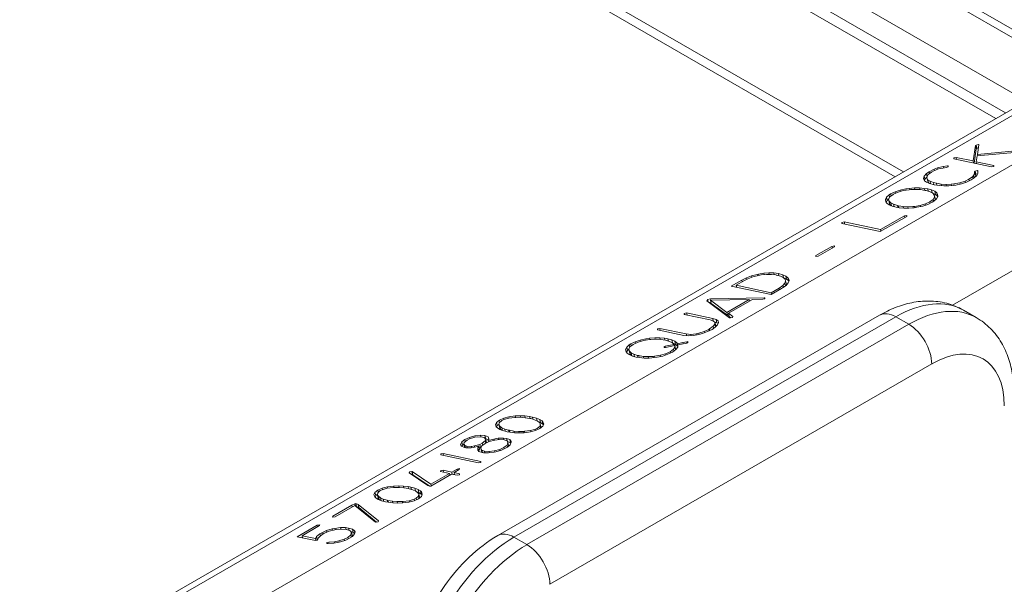
# Model space of a CAD drawing. Extents: x 0 to 96, y -20 to 103.
# Drawn here: x 73 to 76, y 83 to 85 of the extents above; entities that cross this region are included whole.
import ezdxf

# ---------------------------------------------------------------- set-up
doc = ezdxf.new("R2010")
doc.units = 0
doc.header["$MEASUREMENT"] = 0

# ---------------------------------------------------------------- blocks, each defined once
blk = doc.blocks.new('ASSEMBLY')
at = {"color": 0, "linetype": 'Continuous', "lineweight": 0, "extrusion": (-5.55112e-17, 0.816497, 0.57735)}
for p, q in [((24.3641, 26.5491), (22.8934, 27.3983)), ((22.848, 27.3216), (24.294, 26.4868)), ((24.2558, 26.4647), (22.8482, 27.2774)), ((24.2374, 26.4541), (22.8617, 27.2483)), ((22.9555, 26.9967), (24.0664, 26.3553)), ((22.9663, 26.9728), (24.051, 26.3465)), ((24.0249, 26.7601), (24.3772, 26.5567)), ((24.4067, 26.5401), (22.1832, 25.2564)), ((24.3566, 26.5229), (22.1642, 25.2571)), ((24.5225, 26.5155), (22.2657, 25.2125)), ((24.1955, 26.3756), (24.2002, 26.4043)), ((24.2002, 26.4043), (24.201, 26.4052)), ((24.2015, 26.3984), (24.2002, 26.4043)), ((24.201, 26.4052), (24.2055, 26.4061)), ((24.2023, 26.3994), (24.201, 26.4052)), ((24.2023, 26.3994), (24.2015, 26.3984)), ((24.2055, 26.4), (24.2023, 26.3994)), ((24.2063, 26.4053), (24.2038, 26.3879)), ((24.2055, 26.4061), (24.2063, 26.4053)), ((24.2061, 26.4036), (24.2055, 26.4061)), ((24.1597, 26.3796), (24.1598, 26.3814)), ((24.1598, 26.3814), (24.1641, 26.3822)), ((24.1602, 26.3795), (24.1598, 26.3814)), ((24.1641, 26.3822), (24.1955, 26.3756)), ((24.165, 26.3785), (24.1641, 26.3822)), ((24.2015, 26.3984), (24.1972, 26.3717)), ((24.2033, 26.3853), (24.2012, 26.3743)), ((24.2788, 26.3922), (24.2033, 26.3853)), ((24.2038, 26.3879), (24.2805, 26.3949)), ((24.2044, 26.3854), (24.2038, 26.3879)), ((24.1235, 26.3605), (24.1299, 26.363)), ((24.1299, 26.363), (24.1399, 26.3654)), ((24.1305, 26.3605), (24.1299, 26.363)), ((24.1464, 26.3637), (24.1355, 26.362)), ((24.1399, 26.3654), (24.1482, 26.3665)), ((24.1405, 26.3628), (24.1399, 26.3654)), ((24.1492, 26.3645), (24.1464, 26.3637)), ((24.1482, 26.3665), (24.1496, 26.3664)), ((24.1487, 26.3644), (24.1482, 26.3665)), ((24.1496, 26.3664), (24.1492, 26.3645)), ((24.2297, 26.3647), (24.1597, 26.3796)), ((24.1963, 26.3718), (24.1955, 26.3756)), ((24.2012, 26.3743), (24.2341, 26.3673)), ((24.2021, 26.3706), (24.2012, 26.3743)), ((24.2342, 26.3656), (24.2297, 26.3647)), ((24.2341, 26.3673), (24.2342, 26.3656)), ((24.1037, 26.3433), (24.1049, 26.3478)), ((24.1049, 26.3478), (24.109, 26.3523)), ((24.1063, 26.3419), (24.1049, 26.3478)), ((24.1102, 26.3461), (24.1063, 26.3419)), ((24.109, 26.3523), (24.1143, 26.3558)), ((24.1104, 26.3465), (24.109, 26.3523)), ((24.1125, 26.3503), (24.11, 26.3458)), ((24.11, 26.3458), (24.1101, 26.3443)), ((24.1101, 26.3443), (24.1118, 26.341)), ((24.1114, 26.3384), (24.1101, 26.3443)), ((24.1187, 26.3548), (24.1125, 26.3503)), ((24.1143, 26.3558), (24.1235, 26.3605)), ((24.1152, 26.3522), (24.1143, 26.3558)), ((24.1229, 26.3571), (24.1187, 26.3548)), ((24.1313, 26.3608), (24.1229, 26.3571)), ((24.1242, 26.3577), (24.1235, 26.3605)), ((24.1355, 26.362), (24.1313, 26.3608)), ((24.1878, 26.3417), (24.1946, 26.3465)), ((24.1973, 26.3442), (24.1919, 26.3407)), ((24.1946, 26.3465), (24.1965, 26.3486)), ((24.1955, 26.343), (24.1946, 26.3465)), ((24.1965, 26.3486), (24.1984, 26.3529)), ((24.1975, 26.3444), (24.1965, 26.3486)), ((24.2022, 26.3487), (24.1973, 26.3442)), ((24.1982, 26.3558), (24.1991, 26.357)), ((24.1995, 26.35), (24.1982, 26.3558)), ((24.1984, 26.3529), (24.1982, 26.3558)), ((24.1998, 26.347), (24.1984, 26.3529)), ((24.1991, 26.357), (24.2036, 26.3579)), ((24.2005, 26.3511), (24.1991, 26.357)), ((24.1998, 26.347), (24.1994, 26.3461)), ((24.2005, 26.3511), (24.1995, 26.35)), ((24.1995, 26.35), (24.1998, 26.347)), ((24.2038, 26.3518), (24.2005, 26.3511)), ((24.2042, 26.3526), (24.2022, 26.3487)), ((24.2036, 26.3579), (24.2044, 26.3572)), ((24.2043, 26.3551), (24.2036, 26.3579)), ((24.2044, 26.3572), (24.2042, 26.3526)), ((24.104, 26.342), (24.1037, 26.3433)), ((24.1038, 26.3424), (24.1037, 26.3433)), ((24.1056, 26.3391), (24.1038, 26.3424)), ((24.1063, 26.3419), (24.1056, 26.3391)), ((24.1093, 26.3363), (24.1056, 26.3391)), ((24.1152, 26.3338), (24.1093, 26.3363)), ((24.1132, 26.3351), (24.1114, 26.3384)), ((24.1118, 26.341), (24.1158, 26.3382)), ((24.1132, 26.3351), (24.1118, 26.341)), ((24.1149, 26.3339), (24.1132, 26.3351)), ((24.1233, 26.3317), (24.1152, 26.3338)), ((24.1158, 26.3382), (24.1219, 26.3358)), ((24.1169, 26.3333), (24.1158, 26.3382)), ((24.1219, 26.3358), (24.1278, 26.3343)), ((24.1228, 26.3318), (24.1219, 26.3358)), ((24.1237, 26.3316), (24.1233, 26.3317)), ((24.1324, 26.3301), (24.1237, 26.3316)), ((24.1278, 26.3343), (24.1365, 26.3329)), ((24.1286, 26.3308), (24.1278, 26.3343)), ((24.1415, 26.3295), (24.1324, 26.3301)), ((24.1365, 26.3329), (24.1454, 26.3323)), ((24.1372, 26.3298), (24.1365, 26.3329)), ((24.1506, 26.3297), (24.1415, 26.3295)), ((24.1454, 26.3323), (24.1546, 26.3327)), ((24.146, 26.3296), (24.1454, 26.3323)), ((24.1597, 26.3305), (24.1506, 26.3297)), ((24.1546, 26.3327), (24.1599, 26.3332)), ((24.1553, 26.3301), (24.1546, 26.3327)), ((24.5416, 26.3304), (24.1574, 26.1086)), ((24.1635, 26.3311), (24.1597, 26.3305)), ((24.1599, 26.3332), (24.1709, 26.3352)), ((24.1605, 26.3306), (24.1599, 26.3332)), ((24.174, 26.3334), (24.1635, 26.3311)), ((24.1709, 26.3352), (24.1806, 26.3383)), ((24.1714, 26.3329), (24.1709, 26.3352)), ((24.1835, 26.3366), (24.174, 26.3334)), ((24.1806, 26.3383), (24.1878, 26.3417)), ((24.1812, 26.3358), (24.1806, 26.3383)), ((24.1919, 26.3407), (24.1835, 26.3366)), ((24.1884, 26.339), (24.1878, 26.3417)), ((24.0331, 26.3041), (24.0351, 26.3084)), ((24.0351, 26.3084), (24.04, 26.3127)), ((24.0365, 26.3026), (24.0351, 26.3084)), ((24.0412, 26.3092), (24.0389, 26.3049)), ((24.04, 26.3127), (24.0428, 26.3145)), ((24.0409, 26.3086), (24.04, 26.3127)), ((24.0472, 26.3135), (24.0412, 26.3092)), ((24.0428, 26.3145), (24.051, 26.3184)), ((24.0436, 26.3109), (24.0428, 26.3145)), ((24.0481, 26.3141), (24.0472, 26.3135)), ((24.0565, 26.3179), (24.0481, 26.3141)), ((24.051, 26.3184), (24.0605, 26.3217)), ((24.0517, 26.3157), (24.051, 26.3184)), ((24.0662, 26.3207), (24.0565, 26.3179)), ((24.0605, 26.3217), (24.0709, 26.324)), ((24.061, 26.3192), (24.0605, 26.3217)), ((24.0772, 26.3224), (24.0662, 26.3207)), ((24.0709, 26.324), (24.0772, 26.3248)), ((24.0715, 26.3215), (24.0709, 26.324)), ((24.0772, 26.3248), (24.0871, 26.3256)), ((24.0777, 26.3224), (24.0772, 26.3248)), ((24.0799, 26.3226), (24.0772, 26.3224)), ((24.0894, 26.323), (24.0799, 26.3226)), ((24.0871, 26.3256), (24.0964, 26.3257)), ((24.0877, 26.323), (24.0871, 26.3256)), ((24.0982, 26.3225), (24.0894, 26.323)), ((24.0964, 26.3257), (24.1052, 26.3249)), ((24.0972, 26.3226), (24.0964, 26.3257)), ((24.1067, 26.3212), (24.0982, 26.3225)), ((24.1052, 26.3249), (24.1114, 26.3239)), ((24.106, 26.3213), (24.1052, 26.3249)), ((24.1088, 26.3208), (24.1067, 26.3212)), ((24.1158, 26.3187), (24.1088, 26.3208)), ((24.1114, 26.3239), (24.1186, 26.3219)), ((24.1124, 26.3197), (24.1114, 26.3239)), ((24.1207, 26.316), (24.1158, 26.3187)), ((24.1186, 26.3219), (24.1244, 26.3194)), ((24.1198, 26.3165), (24.1186, 26.3219)), ((24.1237, 26.3128), (24.1207, 26.316)), ((24.1257, 26.3135), (24.1213, 26.3154)), ((24.1217, 26.3045), (24.1243, 26.3088)), ((24.1251, 26.307), (24.1237, 26.3128)), ((24.1243, 26.3088), (24.1237, 26.3128)), ((24.1256, 26.3034), (24.1243, 26.3088)), ((24.1244, 26.3194), (24.1281, 26.3164)), ((24.1257, 26.3135), (24.1244, 26.3194)), ((24.1294, 26.3106), (24.1257, 26.3135)), ((24.1303, 26.3098), (24.128, 26.3055)), ((24.1281, 26.3164), (24.1296, 26.314)), ((24.1294, 26.3106), (24.1281, 26.3164)), ((24.1301, 26.3094), (24.1294, 26.3106)), ((24.1296, 26.314), (24.1303, 26.3098)), ((24.0341, 26.2998), (24.0331, 26.3041)), ((24.034, 26.2999), (24.0331, 26.3041)), ((24.0359, 26.2975), (24.034, 26.2999)), ((24.0365, 26.3026), (24.0348, 26.2989)), ((24.0398, 26.2945), (24.0359, 26.2975)), ((24.039, 26.3048), (24.0365, 26.3026)), ((24.0403, 26.2991), (24.0389, 26.3049)), ((24.0389, 26.3049), (24.0402, 26.301)), ((24.0456, 26.292), (24.0398, 26.2945)), ((24.0415, 26.2951), (24.0402, 26.301)), ((24.0402, 26.301), (24.0433, 26.2979)), ((24.0403, 26.2991), (24.0415, 26.2951)), ((24.0415, 26.2951), (24.044, 26.2927)), ((24.0445, 26.2925), (24.0433, 26.2979)), ((24.0433, 26.2979), (24.0483, 26.2954)), ((24.0529, 26.2901), (24.0456, 26.292)), ((24.0493, 26.2911), (24.0483, 26.2954)), ((24.0483, 26.2954), (24.0553, 26.2933)), ((24.0588, 26.2891), (24.0529, 26.2901)), ((24.0562, 26.2896), (24.0553, 26.2933)), ((24.0553, 26.2933), (24.0574, 26.2927)), ((24.0582, 26.2892), (24.0574, 26.2927)), ((24.0574, 26.2927), (24.066, 26.2914)), ((24.0667, 26.2883), (24.066, 26.2914)), ((24.066, 26.2914), (24.0749, 26.2909)), ((24.0749, 26.2909), (24.0841, 26.2913)), ((24.0755, 26.2883), (24.0749, 26.2909)), ((24.0841, 26.2913), (24.0868, 26.2916)), ((24.0847, 26.289), (24.0841, 26.2913)), ((24.0916, 26.2898), (24.0864, 26.2891)), ((24.0868, 26.2916), (24.0976, 26.2933)), ((24.0874, 26.2892), (24.0868, 26.2916)), ((24.1023, 26.292), (24.0916, 26.2898)), ((24.0976, 26.2933), (24.1072, 26.2961)), ((24.0981, 26.2912), (24.0976, 26.2933)), ((24.1116, 26.2952), (24.1023, 26.292)), ((24.1072, 26.2961), (24.1156, 26.3001)), ((24.1077, 26.2939), (24.1072, 26.2961)), ((24.1199, 26.2991), (24.1116, 26.2952)), ((24.1156, 26.3001), (24.1217, 26.3045)), ((24.1162, 26.2974), (24.1156, 26.3001)), ((24.123, 26.301), (24.1199, 26.2991)), ((24.1226, 26.3008), (24.1217, 26.3045)), ((24.128, 26.3055), (24.123, 26.301)), ((24.1256, 26.3034), (24.1251, 26.307)), ((24.0726, 26.273), (24.0237, 26.2448)), ((24.0239, 26.2484), (24.0682, 26.274)), ((24.0674, 26.2883), (24.0588, 26.2891)), ((24.0768, 26.2883), (24.0674, 26.2883)), ((24.0682, 26.274), (24.0727, 26.2748)), ((24.0689, 26.2709), (24.0682, 26.274)), ((24.0727, 26.2748), (24.0726, 26.273)), ((24.0864, 26.2891), (24.0768, 26.2883)), ((23.9522, 26.26), (23.9525, 26.2618)), ((24.0237, 26.2448), (23.9522, 26.26)), ((23.9525, 26.2618), (23.9569, 26.2627)), ((23.953, 26.2598), (23.9525, 26.2618)), ((23.9569, 26.2627), (24.0239, 26.2484)), ((23.9578, 26.2588), (23.9569, 26.2627)), ((24.0247, 26.2453), (24.0239, 26.2484)), ((23.9045, 26.2002), (23.9342, 26.2174)), ((23.9342, 26.2174), (23.9387, 26.2183)), ((23.9349, 26.2143), (23.9342, 26.2174)), ((23.9387, 26.2183), (23.9386, 26.2165)), ((23.9043, 26.1984), (23.9045, 26.2002)), ((23.9089, 26.1993), (23.9043, 26.1984)), ((23.9049, 26.1985), (23.9045, 26.2002)), ((23.9386, 26.2165), (23.9089, 26.1993)), ((23.776, 26.1592), (23.7855, 26.1628)), ((23.7855, 26.1628), (23.7956, 26.1656)), ((23.7861, 26.1602), (23.7855, 26.1628)), ((23.7982, 26.1636), (23.7877, 26.1608)), ((23.7956, 26.1656), (23.7979, 26.1661)), ((23.7962, 26.1631), (23.7956, 26.1656)), ((23.7979, 26.1661), (23.8078, 26.1678)), ((23.7985, 26.1637), (23.7979, 26.1661)), ((23.8033, 26.1646), (23.7982, 26.1636)), ((23.8129, 26.1656), (23.8033, 26.1646)), ((23.8078, 26.1678), (23.8174, 26.1685)), ((23.8084, 26.1651), (23.8078, 26.1678)), ((23.822, 26.1655), (23.8129, 26.1656)), ((23.8174, 26.1685), (23.8263, 26.1682)), ((23.8181, 26.1655), (23.8174, 26.1685)), ((23.8307, 26.1644), (23.822, 26.1655)), ((23.8263, 26.1682), (23.835, 26.167)), ((23.8271, 26.1648), (23.8263, 26.1682)), ((23.831, 26.1643), (23.8307, 26.1644)), ((23.8386, 26.1622), (23.831, 26.1643)), ((23.835, 26.167), (23.8352, 26.1669)), ((23.836, 26.1629), (23.835, 26.167)), ((23.8352, 26.1669), (23.8431, 26.1649)), ((23.8361, 26.1629), (23.8352, 26.1669)), ((23.8441, 26.1596), (23.8386, 26.1622)), ((23.8431, 26.1649), (23.8487, 26.1624)), ((23.8444, 26.1593), (23.8431, 26.1649)), ((23.8487, 26.1624), (23.8527, 26.1594)), ((23.8501, 26.1565), (23.8487, 26.1624)), ((23.7478, 26.1436), (23.7674, 26.1549)), ((23.8214, 26.128), (23.7478, 26.1436)), ((23.772, 26.1539), (23.757, 26.1453)), ((23.7579, 26.1415), (23.757, 26.1453)), ((23.757, 26.1453), (23.8216, 26.1316)), ((23.7674, 26.1549), (23.776, 26.1592)), ((23.7682, 26.1517), (23.7674, 26.1549)), ((23.7783, 26.1572), (23.772, 26.1539)), ((23.7767, 26.1564), (23.776, 26.1592)), ((23.7877, 26.1608), (23.7783, 26.1572)), ((23.8365, 26.1402), (23.8434, 26.1449)), ((23.8492, 26.1451), (23.8428, 26.1405)), ((23.8434, 26.1449), (23.8472, 26.1494)), ((23.8442, 26.1414), (23.8434, 26.1449)), ((23.8474, 26.1566), (23.8441, 26.1596)), ((23.8501, 26.1565), (23.8448, 26.1589)), ((23.8472, 26.1494), (23.8483, 26.1531)), ((23.8484, 26.1445), (23.8472, 26.1494)), ((23.8483, 26.1531), (23.8474, 26.1566)), ((23.8497, 26.1472), (23.8483, 26.1531)), ((23.849, 26.145), (23.8497, 26.1472)), ((23.8532, 26.1496), (23.8492, 26.1451)), ((23.8541, 26.1536), (23.8501, 26.1565)), ((23.8527, 26.1594), (23.8546, 26.1561)), ((23.8541, 26.1536), (23.8527, 26.1594)), ((23.8548, 26.154), (23.8532, 26.1496)), ((23.8544, 26.153), (23.8541, 26.1536)), ((23.8546, 26.1561), (23.8548, 26.154)), ((23.7577, 26.1426), (23.7563, 26.1418)), ((23.841, 26.1393), (23.8214, 26.128)), ((23.8216, 26.1316), (23.8365, 26.1402)), ((23.8223, 26.1285), (23.8216, 26.1316)), ((23.8373, 26.1371), (23.8365, 26.1402)), ((23.8428, 26.1405), (23.841, 26.1393)), ((23.7026, 26.1163), (23.7038, 26.1187)), ((23.7447, 26.0852), (23.7026, 26.1163)), ((23.7038, 26.1187), (23.7094, 26.1204)), ((23.7047, 26.1147), (23.7038, 26.1187)), ((23.7099, 26.1142), (23.7066, 26.1133)), ((23.7806, 26.1188), (23.7091, 26.1176)), ((23.7091, 26.1176), (23.7398, 26.0952)), ((23.7104, 26.1118), (23.7091, 26.1176)), ((23.7094, 26.1204), (23.8088, 26.1222)), ((23.71, 26.1176), (23.7094, 26.1204)), ((23.7104, 26.1118), (23.7411, 26.0894)), ((23.7398, 26.0952), (23.7806, 26.1188)), ((23.7869, 26.1191), (23.7425, 26.0935)), ((23.7813, 26.1159), (23.7806, 26.1188)), ((23.8061, 26.1194), (23.7869, 26.1191)), ((23.8096, 26.1204), (23.8061, 26.1194)), ((23.8088, 26.1222), (23.81, 26.1222)), ((23.8093, 26.1203), (23.8088, 26.1222)), ((23.81, 26.1222), (23.8096, 26.1204)), ((23.3154, 25.6816), (24.0225, 26.0899)), ((23.6603, 26.0914), (23.6606, 26.0932)), ((23.7087, 26.0811), (23.6603, 26.0914)), ((23.6606, 26.0932), (23.6649, 26.0941)), ((23.661, 26.0913), (23.6606, 26.0932)), ((23.6649, 26.0941), (23.7133, 26.0838)), ((23.6658, 26.0903), (23.6649, 26.0941)), ((23.7411, 26.0894), (23.7398, 26.0952)), ((23.7411, 26.0894), (23.7432, 26.0906)), ((23.7425, 26.0935), (23.7506, 26.0873)), ((23.7439, 26.0876), (23.7425, 26.0935)), ((24.2015, 26.0854), (24.1775, 26.0993)), ((24.0525, 26.0869), (23.3454, 25.6787)), ((23.3694, 25.6648), (24.0765, 26.073)), ((23.7139, 26.0795), (23.7087, 26.0811)), ((23.7133, 26.0838), (23.7197, 26.0818)), ((23.7144, 26.0792), (23.7133, 26.0838)), ((23.7175, 26.077), (23.7139, 26.0795)), ((23.7142, 26.0694), (23.7176, 26.0735)), ((23.7211, 26.076), (23.7172, 26.0772)), ((23.7189, 26.0711), (23.7175, 26.077)), ((23.7176, 26.0735), (23.7175, 26.077)), ((23.7188, 26.0686), (23.7176, 26.0735)), ((23.7224, 26.0721), (23.7177, 26.0676)), ((23.7189, 26.0711), (23.719, 26.0688)), ((23.7197, 26.0818), (23.7235, 26.0792)), ((23.7211, 26.076), (23.7197, 26.0818)), ((23.7235, 26.0743), (23.7211, 26.076)), ((23.7243, 26.076), (23.7224, 26.0721)), ((23.7235, 26.0792), (23.7243, 26.076)), ((23.7243, 26.0759), (23.7235, 26.0792)), ((23.747, 26.0852), (23.7439, 26.0876)), ((23.7454, 26.0849), (23.7447, 26.0852)), ((23.7498, 26.0858), (23.7454, 26.0849)), ((23.7506, 26.0873), (23.7498, 26.0858)), ((24.0765, 26.073), (24.0525, 26.0869)), ((23.6109, 26.0629), (23.611, 26.0646)), ((23.6601, 26.0525), (23.6109, 26.0629)), ((23.611, 26.0646), (23.6154, 26.0655)), ((23.6115, 26.0628), (23.611, 26.0646)), ((23.6154, 26.0655), (23.6645, 26.0551)), ((23.6163, 26.0618), (23.6154, 26.0655)), ((23.6682, 26.0515), (23.6601, 26.0525)), ((23.6645, 26.0551), (23.6731, 26.0543)), ((23.6653, 26.0519), (23.6645, 26.0551)), ((23.6731, 26.0543), (23.6829, 26.0553)), ((23.6737, 26.0518), (23.6731, 26.0543)), ((23.6878, 26.0539), (23.6775, 26.052)), ((23.6829, 26.0553), (23.6874, 26.0563)), ((23.6834, 26.0531), (23.6829, 26.0553)), ((23.6874, 26.0563), (23.6976, 26.0595)), ((23.688, 26.0539), (23.6874, 26.0563)), ((23.6945, 26.0558), (23.6878, 26.0539)), ((23.704, 26.0594), (23.6945, 26.0558)), ((23.6976, 26.0595), (23.7062, 26.0636)), ((23.6981, 26.0571), (23.6976, 26.0595)), ((23.7121, 26.0637), (23.704, 26.0594)), ((23.7062, 26.0636), (23.7075, 26.0645)), ((23.7068, 26.0609), (23.7062, 26.0636)), ((23.7075, 26.0645), (23.7142, 26.0694)), ((23.7082, 26.0616), (23.7075, 26.0645)), ((23.7177, 26.0676), (23.7121, 26.0637)), ((23.7151, 26.0658), (23.7142, 26.0694)), ((23.5541, 26.0307), (23.5589, 26.035)), ((23.5589, 26.035), (23.5617, 26.0367)), ((23.5599, 26.0309), (23.5589, 26.035)), ((23.5661, 26.0358), (23.5602, 26.0315)), ((23.5617, 26.0367), (23.57, 26.0407)), ((23.5626, 26.0332), (23.5617, 26.0367)), ((23.5671, 26.0363), (23.5661, 26.0358)), ((23.5755, 26.0401), (23.5671, 26.0363)), ((23.57, 26.0407), (23.5793, 26.0438)), ((23.5707, 26.038), (23.57, 26.0407)), ((23.5852, 26.043), (23.5755, 26.0401)), ((23.5793, 26.0438), (23.5897, 26.0461)), ((23.5799, 26.0414), (23.5793, 26.0438)), ((23.5962, 26.0446), (23.5852, 26.043)), ((23.5897, 26.0461), (23.5962, 26.0471)), ((23.5903, 26.0437), (23.5897, 26.0461)), ((23.5962, 26.0471), (23.606, 26.0479)), ((23.5967, 26.0447), (23.5962, 26.0471)), ((23.5989, 26.0449), (23.5962, 26.0446)), ((23.6084, 26.0453), (23.5989, 26.0449)), ((23.606, 26.0479), (23.6153, 26.0479)), ((23.6067, 26.0453), (23.606, 26.0479)), ((23.6172, 26.0448), (23.6084, 26.0453)), ((23.6153, 26.0479), (23.6239, 26.0472)), ((23.616, 26.0449), (23.6153, 26.0479)), ((23.6257, 26.0435), (23.6172, 26.0448)), ((23.6239, 26.0472), (23.6305, 26.0461)), ((23.6247, 26.0436), (23.6239, 26.0472)), ((23.6255, 26.0323), (23.6423, 26.0359)), ((23.6259, 26.0434), (23.6257, 26.0435)), ((23.6332, 26.0414), (23.6259, 26.0434)), ((23.6305, 26.0461), (23.6375, 26.0441)), ((23.6315, 26.0419), (23.6305, 26.0461)), ((23.6387, 26.0389), (23.6332, 26.0414)), ((23.6375, 26.0441), (23.643, 26.0416)), ((23.6388, 26.0388), (23.6375, 26.0441)), ((23.6423, 26.0359), (23.6387, 26.0389)), ((23.6444, 26.0358), (23.6401, 26.0378)), ((23.6428, 26.0335), (23.6423, 26.0359)), ((23.643, 26.0416), (23.6469, 26.0386)), ((23.6444, 26.0358), (23.643, 26.0416)), ((23.6483, 26.0328), (23.6444, 26.0358)), ((23.6469, 26.0386), (23.6481, 26.0371)), ((23.6483, 26.0328), (23.6469, 26.0386)), ((23.6481, 26.0371), (23.6581, 26.0393)), ((23.649, 26.0336), (23.6481, 26.0371)), ((23.649, 26.0349), (23.6488, 26.0305)), ((23.6653, 26.0383), (23.649, 26.0349)), ((23.6581, 26.0393), (23.6652, 26.0408)), ((23.6586, 26.0369), (23.6581, 26.0393)), ((23.6652, 26.0408), (23.6674, 26.0409)), ((23.6657, 26.0385), (23.6652, 26.0408)), ((23.6673, 26.039), (23.6653, 26.0383)), ((23.6674, 26.0409), (23.6673, 26.039)), ((23.6775, 26.052), (23.6682, 26.0515)), ((23.552, 26.0264), (23.5541, 26.0307)), ((23.5531, 26.022), (23.552, 26.0264)), ((23.553, 26.0222), (23.552, 26.0264)), ((23.5548, 26.0197), (23.553, 26.0222)), ((23.5555, 26.0248), (23.5537, 26.0211)), ((23.5555, 26.0248), (23.5541, 26.0307)), ((23.5588, 26.0168), (23.5548, 26.0197)), ((23.5579, 26.027), (23.5555, 26.0248)), ((23.5602, 26.0315), (23.5579, 26.0272)), ((23.5579, 26.0272), (23.5591, 26.0233)), ((23.5593, 26.0213), (23.5579, 26.0272)), ((23.5646, 26.0143), (23.5588, 26.0168)), ((23.5591, 26.0233), (23.5622, 26.0202)), ((23.5605, 26.0174), (23.5591, 26.0233)), ((23.5593, 26.0213), (23.5605, 26.0174)), ((23.5605, 26.0174), (23.5629, 26.015)), ((23.5622, 26.0202), (23.5673, 26.0176)), ((23.5635, 26.0148), (23.5622, 26.0202)), ((23.5673, 26.0176), (23.5742, 26.0154)), ((23.5683, 26.0133), (23.5673, 26.0176)), ((23.6166, 26.0156), (23.6262, 26.0184)), ((23.6304, 26.0174), (23.6212, 26.0142)), ((23.6235, 26.0316), (23.6255, 26.0323)), ((23.6236, 26.0298), (23.6235, 26.0316)), ((23.624, 26.0298), (23.6235, 26.0316)), ((23.6258, 26.0299), (23.6236, 26.0298)), ((23.6261, 26.03), (23.6255, 26.0323)), ((23.6433, 26.0336), (23.6258, 26.0299)), ((23.6262, 26.0184), (23.6346, 26.0223)), ((23.6267, 26.0161), (23.6262, 26.0184)), ((23.6389, 26.0214), (23.6304, 26.0174)), ((23.6346, 26.0223), (23.6405, 26.0268)), ((23.6352, 26.0197), (23.6346, 26.0223)), ((23.6392, 26.0216), (23.6389, 26.0214)), ((23.6454, 26.0261), (23.6392, 26.0216)), ((23.6405, 26.0268), (23.6433, 26.0312)), ((23.6414, 26.0232), (23.6405, 26.0268)), ((23.6433, 26.0312), (23.6433, 26.0336)), ((23.6447, 26.0278), (23.6433, 26.0336)), ((23.6446, 26.0256), (23.6433, 26.0312)), ((23.6447, 26.0256), (23.6447, 26.0278)), ((23.6488, 26.0305), (23.6454, 26.0261)), ((23.6489, 26.032), (23.6483, 26.0328)), ((24.1189, 25.9995), (23.4118, 25.5913)), ((23.5719, 26.0124), (23.5646, 26.0143)), ((23.5776, 26.0113), (23.5719, 26.0124)), ((23.5742, 26.0154), (23.5764, 26.015)), ((23.575, 26.0118), (23.5742, 26.0154)), ((23.5764, 26.015), (23.5849, 26.0136)), ((23.5772, 26.0114), (23.5764, 26.015)), ((23.5864, 26.0105), (23.5776, 26.0113)), ((23.5849, 26.0136), (23.5938, 26.0132)), ((23.5856, 26.0106), (23.5849, 26.0136)), ((23.5956, 26.0105), (23.5864, 26.0105)), ((23.5938, 26.0132), (23.6031, 26.0136)), ((23.5945, 26.0105), (23.5938, 26.0132)), ((23.6053, 26.0114), (23.5956, 26.0105)), ((23.6031, 26.0136), (23.6056, 26.0138)), ((23.6036, 26.0112), (23.6031, 26.0136)), ((23.6106, 26.0121), (23.6053, 26.0114)), ((23.6056, 26.0138), (23.6166, 26.0156)), ((23.6062, 26.0115), (23.6056, 26.0138)), ((23.6212, 26.0142), (23.6106, 26.0121)), ((23.6171, 26.0134), (23.6166, 26.0156)), ((23.3111, 25.8873), (23.3129, 25.8914)), ((23.3129, 25.8914), (23.3183, 25.8956)), ((23.3142, 25.8856), (23.3129, 25.8914)), ((23.318, 25.8907), (23.3176, 25.8866)), ((23.3227, 25.8947), (23.318, 25.8907)), ((23.3183, 25.8956), (23.3264, 25.8993)), ((23.3192, 25.8917), (23.3183, 25.8956)), ((23.3266, 25.8966), (23.3227, 25.8947)), ((23.3264, 25.8993), (23.336, 25.9017)), ((23.327, 25.8967), (23.3264, 25.8993)), ((23.3357, 25.8992), (23.3266, 25.8966)), ((23.3471, 25.9006), (23.3357, 25.8992)), ((23.336, 25.9017), (23.3474, 25.9032)), ((23.3365, 25.8994), (23.336, 25.9017)), ((23.3486, 25.9006), (23.3471, 25.9006)), ((23.3474, 25.9032), (23.3477, 25.9033)), ((23.348, 25.9006), (23.3474, 25.9032)), ((23.3477, 25.9033), (23.3568, 25.9035)), ((23.3483, 25.9006), (23.3477, 25.9033)), ((23.3575, 25.9007), (23.3486, 25.9006)), ((23.3568, 25.9035), (23.3657, 25.9032)), ((23.3574, 25.9007), (23.3568, 25.9035)), ((23.3664, 25.9), (23.3575, 25.9007)), ((23.3657, 25.9032), (23.3744, 25.9022)), ((23.3664, 25.9), (23.3657, 25.9032)), ((23.3748, 25.8986), (23.3664, 25.9)), ((23.3744, 25.9022), (23.3796, 25.9012)), ((23.3753, 25.8985), (23.3744, 25.9022)), ((23.3763, 25.8983), (23.3748, 25.8986)), ((23.3834, 25.8963), (23.3763, 25.8983)), ((23.3796, 25.9012), (23.3871, 25.8993)), ((23.3806, 25.8971), (23.3796, 25.9012)), ((23.3888, 25.8938), (23.3834, 25.8963)), ((23.3871, 25.8993), (23.393, 25.8969)), ((23.3883, 25.894), (23.3871, 25.8993)), ((23.3927, 25.8909), (23.3888, 25.8938)), ((23.3944, 25.8911), (23.3902, 25.8927)), ((23.394, 25.8887), (23.3927, 25.8909)), ((23.393, 25.8969), (23.3975, 25.8941)), ((23.3944, 25.8911), (23.393, 25.8969)), ((23.3936, 25.8846), (23.394, 25.8887)), ((23.3954, 25.8828), (23.394, 25.8887)), ((23.3988, 25.8883), (23.3944, 25.8911)), ((23.3975, 25.8941), (23.3991, 25.8923)), ((23.3988, 25.8883), (23.3975, 25.8941)), ((23.3991, 25.8923), (23.4007, 25.8881)), ((23.4003, 25.8873), (23.3991, 25.8923)), ((23.3127, 25.8831), (23.3111, 25.8873)), ((23.3146, 25.8812), (23.3127, 25.8831)), ((23.3142, 25.8856), (23.313, 25.8827)), ((23.3178, 25.8883), (23.3142, 25.8856)), ((23.3189, 25.8784), (23.3146, 25.8812)), ((23.3176, 25.8866), (23.3193, 25.8845)), ((23.319, 25.8808), (23.3176, 25.8866)), ((23.3249, 25.8761), (23.3189, 25.8784)), ((23.319, 25.8808), (23.3207, 25.8786)), ((23.3193, 25.8845), (23.3228, 25.8815)), ((23.3207, 25.8786), (23.3193, 25.8845)), ((23.3207, 25.8786), (23.3227, 25.877)), ((23.3228, 25.8815), (23.3282, 25.879)), ((23.3241, 25.8764), (23.3228, 25.8815)), ((23.3325, 25.8741), (23.3249, 25.8761)), ((23.3282, 25.879), (23.3355, 25.877)), ((23.3292, 25.875), (23.3282, 25.879)), ((23.3375, 25.8731), (23.3325, 25.8741)), ((23.3355, 25.877), (23.337, 25.8767)), ((23.3364, 25.8734), (23.3355, 25.877)), ((23.337, 25.8767), (23.3454, 25.8752)), ((23.3378, 25.8731), (23.337, 25.8767)), ((23.3461, 25.872), (23.3375, 25.8731)), ((23.3454, 25.8752), (23.3542, 25.8746)), ((23.3462, 25.872), (23.3454, 25.8752)), ((23.355, 25.8717), (23.3461, 25.872)), ((23.3542, 25.8746), (23.3631, 25.8747)), ((23.3548, 25.8717), (23.3542, 25.8746)), ((23.3641, 25.8721), (23.355, 25.8717)), ((23.3631, 25.8747), (23.3649, 25.8748)), ((23.3637, 25.8721), (23.3631, 25.8747)), ((23.3644, 25.8721), (23.3641, 25.8721)), ((23.3757, 25.8736), (23.3644, 25.8721)), ((23.3649, 25.8748), (23.3761, 25.8761)), ((23.3655, 25.8722), (23.3649, 25.8748)), ((23.3854, 25.8761), (23.3757, 25.8736)), ((23.3761, 25.8761), (23.3854, 25.8788)), ((23.3767, 25.8738), (23.3761, 25.8761)), ((23.3854, 25.8788), (23.3891, 25.8806)), ((23.3933, 25.8797), (23.3854, 25.8761)), ((23.386, 25.8764), (23.3854, 25.8788)), ((23.3891, 25.8806), (23.3936, 25.8846)), ((23.3897, 25.878), (23.3891, 25.8806)), ((23.3935, 25.8798), (23.3933, 25.8797)), ((23.3989, 25.884), (23.3935, 25.8798)), ((23.3946, 25.8806), (23.3936, 25.8846)), ((23.3952, 25.8811), (23.3954, 25.8828)), ((23.4002, 25.8869), (23.3988, 25.8883)), ((23.4007, 25.8881), (23.3989, 25.884)), ((23.2463, 25.8506), (23.2486, 25.8551)), ((23.2486, 25.8551), (23.2544, 25.8595)), ((23.25, 25.8493), (23.2486, 25.8551)), ((23.2532, 25.8542), (23.2523, 25.8518)), ((23.2585, 25.8586), (23.2532, 25.8542)), ((23.2544, 25.8595), (23.2631, 25.8635)), ((23.2552, 25.8559), (23.2544, 25.8595)), ((23.2629, 25.8609), (23.2585, 25.8586)), ((23.2731, 25.8638), (23.2629, 25.8609)), ((23.2631, 25.8635), (23.2732, 25.8662)), ((23.2637, 25.8611), (23.2631, 25.8635)), ((23.2784, 25.8645), (23.2731, 25.8638)), ((23.2732, 25.8662), (23.2836, 25.8674)), ((23.2738, 25.8639), (23.2732, 25.8662)), ((23.2873, 25.8642), (23.2784, 25.8645)), ((23.2823, 25.8505), (23.2866, 25.8527)), ((23.2836, 25.8674), (23.2917, 25.8667)), ((23.2843, 25.8643), (23.2836, 25.8674)), ((23.2918, 25.8522), (23.2858, 25.8476)), ((23.2866, 25.8527), (23.2921, 25.8572)), ((23.2875, 25.8489), (23.2866, 25.8527)), ((23.2905, 25.863), (23.2873, 25.8642)), ((23.293, 25.8596), (23.2905, 25.863)), ((23.2917, 25.8667), (23.2976, 25.8645)), ((23.2931, 25.8608), (23.2917, 25.8667)), ((23.2994, 25.8557), (23.2918, 25.8522)), ((23.2931, 25.8608), (23.292, 25.8609)), ((23.2921, 25.8572), (23.293, 25.8596)), ((23.2931, 25.8528), (23.2921, 25.8572)), ((23.2943, 25.8537), (23.293, 25.8596)), ((23.2983, 25.8589), (23.2931, 25.8608)), ((23.2942, 25.8533), (23.2943, 25.8537)), ((23.2976, 25.8645), (23.2991, 25.861)), ((23.2987, 25.8598), (23.2976, 25.8645)), ((23.2991, 25.861), (23.2977, 25.8576)), ((23.2977, 25.8576), (23.308, 25.8605)), ((23.2983, 25.8552), (23.2977, 25.8576)), ((23.3097, 25.8585), (23.2994, 25.8557)), ((23.308, 25.8605), (23.3159, 25.8619)), ((23.3086, 25.8582), (23.308, 25.8605)), ((23.3187, 25.8596), (23.3097, 25.8585)), ((23.3159, 25.8619), (23.3257, 25.8623)), ((23.3165, 25.8593), (23.3159, 25.8619)), ((23.3273, 25.859), (23.3187, 25.8596)), ((23.3257, 25.8623), (23.3318, 25.8616)), ((23.3265, 25.859), (23.3257, 25.8623)), ((23.3326, 25.8569), (23.3273, 25.859)), ((23.3318, 25.8616), (23.3378, 25.8593)), ((23.3332, 25.8557), (23.3318, 25.8616)), ((23.3343, 25.8532), (23.3326, 25.8569)), ((23.3326, 25.8493), (23.3343, 25.8532)), ((23.3332, 25.8557), (23.3331, 25.8557)), ((23.3391, 25.8535), (23.3332, 25.8557)), ((23.3356, 25.8475), (23.3343, 25.8532)), ((23.3378, 25.8593), (23.3402, 25.8559)), ((23.3391, 25.8535), (23.3378, 25.8593)), ((23.3405, 25.8545), (23.3385, 25.85)), ((23.3397, 25.8527), (23.3391, 25.8535)), ((23.3402, 25.8559), (23.3405, 25.8545)), ((23.2099, 25.833), (23.2143, 25.8338)), ((23.2152, 25.8301), (23.2143, 25.8338)), ((23.2143, 25.8338), (23.2843, 25.8189)), ((23.248, 25.847), (23.2463, 25.8506)), ((23.2536, 25.8447), (23.248, 25.847)), ((23.25, 25.8493), (23.2486, 25.8467)), ((23.2524, 25.8511), (23.25, 25.8493)), ((23.2523, 25.8518), (23.2546, 25.8483)), ((23.2537, 25.8459), (23.2523, 25.8518)), ((23.2564, 25.8442), (23.2536, 25.8447)), ((23.2537, 25.8459), (23.2546, 25.8445)), ((23.2546, 25.8483), (23.2578, 25.8472)), ((23.2555, 25.8444), (23.2546, 25.8483)), ((23.266, 25.8443), (23.2564, 25.8442)), ((23.2578, 25.8472), (23.2666, 25.8468)), ((23.2585, 25.8442), (23.2578, 25.8472)), ((23.2696, 25.8447), (23.266, 25.8443)), ((23.2666, 25.8468), (23.2721, 25.8476)), ((23.2671, 25.8444), (23.2666, 25.8468)), ((23.2802, 25.8472), (23.2696, 25.8447)), ((23.2721, 25.8476), (23.2823, 25.8505)), ((23.2726, 25.8454), (23.2721, 25.8476)), ((23.2782, 25.8442), (23.2802, 25.8472)), ((23.2795, 25.8388), (23.2782, 25.8442)), ((23.2784, 25.84), (23.2782, 25.8442)), ((23.2805, 25.8376), (23.2784, 25.84)), ((23.2815, 25.8414), (23.2797, 25.8385)), ((23.2815, 25.8414), (23.2802, 25.8472)), ((23.2864, 25.8354), (23.2805, 25.8376)), ((23.2809, 25.8439), (23.2837, 25.8447)), ((23.2837, 25.8447), (23.2823, 25.8505)), ((23.2837, 25.8447), (23.2848, 25.8452)), ((23.2858, 25.8476), (23.2841, 25.8437)), ((23.2855, 25.8378), (23.2841, 25.8437)), ((23.2841, 25.8437), (23.2858, 25.8399)), ((23.2855, 25.8378), (23.2866, 25.8354)), ((23.2869, 25.8353), (23.2858, 25.8399)), ((23.2858, 25.8399), (23.2909, 25.838)), ((23.2891, 25.8349), (23.2864, 25.8354)), ((23.298, 25.8346), (23.2891, 25.8349)), ((23.2917, 25.8349), (23.2909, 25.838)), ((23.2909, 25.838), (23.2997, 25.8373)), ((23.3085, 25.8361), (23.298, 25.8346)), ((23.2997, 25.8373), (23.3087, 25.8385)), ((23.3002, 25.8349), (23.2997, 25.8373)), ((23.312, 25.8368), (23.3085, 25.8361)), ((23.3087, 25.8385), (23.319, 25.8411)), ((23.3092, 25.8362), (23.3087, 25.8385)), ((23.322, 25.8398), (23.312, 25.8368)), ((23.319, 25.8411), (23.3266, 25.8448)), ((23.3195, 25.839), (23.319, 25.8411)), ((23.3307, 25.8439), (23.322, 25.8398)), ((23.3266, 25.8448), (23.3326, 25.8493)), ((23.3272, 25.8422), (23.3266, 25.8448)), ((23.3332, 25.8454), (23.3307, 25.8439)), ((23.3334, 25.8456), (23.3326, 25.8493)), ((23.3385, 25.85), (23.3332, 25.8454)), ((23.2098, 25.8312), (23.2099, 25.833)), ((23.2798, 25.8163), (23.2098, 25.8312)), ((23.2104, 25.8311), (23.2099, 25.833)), ((23.2843, 25.8172), (23.2798, 25.8163)), ((23.2843, 25.8189), (23.2843, 25.8172)), ((23.1511, 25.798), (23.1518, 25.7995)), ((23.1857, 25.7746), (23.1511, 25.798)), ((23.1518, 25.7995), (23.1561, 25.8004)), ((23.1523, 25.7972), (23.1518, 25.7995)), ((23.1561, 25.8004), (23.1569, 25.8002)), ((23.1575, 25.7945), (23.1561, 25.8004)), ((23.1569, 25.8002), (23.1917, 25.7768)), ((23.1583, 25.7944), (23.1569, 25.8002)), ((23.2095, 25.8017), (23.214, 25.8025)), ((23.21, 25.7999), (23.2095, 25.8017)), ((23.2096, 25.8), (23.2095, 25.8017)), ((23.2258, 25.7965), (23.2096, 25.8)), ((23.214, 25.8025), (23.2302, 25.7991)), ((23.2149, 25.7988), (23.214, 25.8025)), ((23.2302, 25.7991), (23.2399, 25.8047)), ((23.2311, 25.7954), (23.2302, 25.7991)), ((23.2442, 25.8038), (23.2345, 25.7982)), ((23.2345, 25.7982), (23.2448, 25.796)), ((23.2354, 25.7945), (23.2345, 25.7982)), ((23.2399, 25.8047), (23.2445, 25.8056)), ((23.2406, 25.8017), (23.2399, 25.8047)), ((23.2445, 25.8056), (23.2442, 25.8038)), ((23.1575, 25.7945), (23.1566, 25.7943)), ((23.1583, 25.7944), (23.1575, 25.7945)), ((23.1899, 25.7731), (23.1583, 25.7944)), ((23.23, 25.7956), (23.1915, 25.7734)), ((23.1917, 25.7768), (23.2258, 25.7965)), ((23.2265, 25.7936), (23.2258, 25.7965)), ((23.2275, 25.7941), (23.2263, 25.7944)), ((23.2403, 25.7934), (23.23, 25.7956)), ((23.2352, 25.7953), (23.2342, 25.7947)), ((23.2447, 25.7942), (23.2403, 25.7934)), ((23.2448, 25.796), (23.2447, 25.7942)), ((23.0861, 25.7574), (23.088, 25.7616)), ((23.088, 25.7616), (23.0933, 25.7657)), ((23.0894, 25.7558), (23.088, 25.7616)), ((23.0932, 25.7609), (23.0926, 25.7567)), ((23.0979, 25.7649), (23.0932, 25.7609)), ((23.0933, 25.7657), (23.0935, 25.7658)), ((23.0942, 25.7618), (23.0933, 25.7657)), ((23.0935, 25.7658), (23.1014, 25.7694)), ((23.0944, 25.7619), (23.0935, 25.7658)), ((23.1016, 25.7666), (23.0979, 25.7649)), ((23.1014, 25.7694), (23.1111, 25.7719)), ((23.102, 25.7668), (23.1014, 25.7694)), ((23.1107, 25.7693), (23.1016, 25.7666)), ((23.1221, 25.7707), (23.1107, 25.7693)), ((23.1111, 25.7719), (23.1225, 25.7734)), ((23.1117, 25.7695), (23.1111, 25.7719)), ((23.1237, 25.7708), (23.1221, 25.7707)), ((23.1225, 25.7734), (23.1227, 25.7734)), ((23.1231, 25.7708), (23.1225, 25.7734)), ((23.1227, 25.7734), (23.1319, 25.7737)), ((23.1233, 25.7708), (23.1227, 25.7734)), ((23.1326, 25.7709), (23.1237, 25.7708)), ((23.1319, 25.7737), (23.1407, 25.7733)), ((23.1326, 25.7709), (23.1319, 25.7737)), ((23.1415, 25.7702), (23.1326, 25.7709)), ((23.1407, 25.7733), (23.1494, 25.7723)), ((23.1414, 25.7702), (23.1407, 25.7733)), ((23.1499, 25.7688), (23.1415, 25.7702)), ((23.1494, 25.7723), (23.1546, 25.7713)), ((23.1503, 25.7687), (23.1494, 25.7723)), ((23.1514, 25.7685), (23.1499, 25.7688)), ((23.1584, 25.7664), (23.1514, 25.7685)), ((23.1546, 25.7713), (23.162, 25.7694)), ((23.1555, 25.7672), (23.1546, 25.7713)), ((23.1639, 25.764), (23.1584, 25.7664)), ((23.162, 25.7694), (23.168, 25.767)), ((23.1632, 25.7643), (23.162, 25.7694)), ((23.1676, 25.761), (23.1639, 25.764)), ((23.1694, 25.7612), (23.1656, 25.7627)), ((23.1692, 25.7588), (23.1676, 25.761)), ((23.168, 25.767), (23.1725, 25.7642)), ((23.1694, 25.7612), (23.168, 25.767)), ((23.1738, 25.7584), (23.1694, 25.7612)), ((23.1725, 25.7642), (23.1741, 25.7624)), ((23.1738, 25.7584), (23.1725, 25.7642)), ((23.1741, 25.7624), (23.1757, 25.7582)), ((23.1753, 25.7574), (23.1741, 25.7624)), ((23.1889, 25.7729), (23.1857, 25.7746)), ((23.1915, 25.7734), (23.1889, 25.7729)), ((23.1924, 25.7739), (23.1917, 25.7768)), ((23.0878, 25.7532), (23.0861, 25.7574)), ((23.0896, 25.7513), (23.0878, 25.7532)), ((23.0894, 25.7558), (23.0881, 25.7529)), ((23.0929, 25.7584), (23.0894, 25.7558)), ((23.0939, 25.7485), (23.0896, 25.7513)), ((23.0926, 25.7567), (23.0943, 25.7545)), ((23.094, 25.7509), (23.0926, 25.7567)), ((23.0999, 25.7462), (23.0939, 25.7485)), ((23.094, 25.7509), (23.0957, 25.7487)), ((23.0943, 25.7545), (23.098, 25.7517)), ((23.0957, 25.7487), (23.0943, 25.7545)), ((23.0957, 25.7487), (23.0979, 25.7469)), ((23.098, 25.7517), (23.1034, 25.7492)), ((23.0992, 25.7464), (23.098, 25.7517)), ((23.1075, 25.7442), (23.0999, 25.7462)), ((23.1034, 25.7492), (23.1107, 25.7472)), ((23.1043, 25.745), (23.1034, 25.7492)), ((23.1125, 25.7432), (23.1075, 25.7442)), ((23.1107, 25.7472), (23.112, 25.7468)), ((23.1116, 25.7434), (23.1107, 25.7472)), ((23.112, 25.7468), (23.1206, 25.7454)), ((23.1128, 25.7432), (23.112, 25.7468)), ((23.1213, 25.7422), (23.1125, 25.7432)), ((23.1206, 25.7454), (23.1291, 25.7447)), ((23.1213, 25.7422), (23.1206, 25.7454)), ((23.1291, 25.7447), (23.1381, 25.7447)), ((23.1298, 25.7418), (23.1291, 25.7447)), ((23.1381, 25.7447), (23.1399, 25.7448)), ((23.1387, 25.7422), (23.1381, 25.7447)), ((23.1507, 25.7436), (23.1396, 25.7422)), ((23.1399, 25.7448), (23.1511, 25.7462)), ((23.1405, 25.7423), (23.1399, 25.7448)), ((23.1604, 25.7462), (23.1507, 25.7436)), ((23.1511, 25.7462), (23.1604, 25.7489)), ((23.1517, 25.7439), (23.1511, 25.7462)), ((23.1604, 25.7489), (23.1642, 25.7508)), ((23.1685, 25.7499), (23.1604, 25.7462)), ((23.1609, 25.7465), (23.1604, 25.7489)), ((23.1642, 25.7508), (23.1686, 25.7547)), ((23.1648, 25.7482), (23.1642, 25.7508)), ((23.1686, 25.7499), (23.1685, 25.7499)), ((23.1686, 25.7547), (23.1692, 25.7588)), ((23.1696, 25.7507), (23.1686, 25.7547)), ((23.1739, 25.7541), (23.1686, 25.7499)), ((23.1705, 25.753), (23.1692, 25.7588)), ((23.1703, 25.7512), (23.1705, 25.753)), ((23.1752, 25.757), (23.1738, 25.7584)), ((23.1757, 25.7582), (23.1739, 25.7541)), ((23.0097, 25.7175), (23.0449, 25.7378)), ((23.0507, 25.7376), (23.0141, 25.7165)), ((23.0449, 25.7378), (23.0506, 25.7407)), ((23.0456, 25.7347), (23.0449, 25.7378)), ((23.0506, 25.7407), (23.0527, 25.7412)), ((23.0514, 25.737), (23.0506, 25.7407)), ((23.0889, 25.7066), (23.0507, 25.7376)), ((23.0527, 25.7412), (23.057, 25.7393)), ((23.0541, 25.7354), (23.0527, 25.7412)), ((23.0541, 25.7354), (23.0536, 25.7352)), ((23.0584, 25.7335), (23.0541, 25.7354)), ((23.057, 25.7393), (23.0945, 25.7086)), ((23.0584, 25.7335), (23.057, 25.7393)), ((23.0911, 25.7066), (23.0584, 25.7335)), ((23.13, 25.7418), (23.1213, 25.7422)), ((23.1391, 25.7422), (23.13, 25.7418)), ((23.1396, 25.7422), (23.1391, 25.7422)), ((23.0096, 25.7157), (23.0097, 25.7175)), ((23.0141, 25.7165), (23.0096, 25.7157)), ((23.0101, 25.7157), (23.0097, 25.7175)), ((23.0893, 25.7062), (23.0889, 25.7066)), ((23.094, 25.7072), (23.0893, 25.7062)), ((23.0945, 25.7086), (23.094, 25.7072)), ((22.944, 25.6795), (22.9812, 25.701)), ((22.9856, 25.7), (22.9531, 25.6813)), ((22.9812, 25.701), (22.9857, 25.7018)), ((22.9819, 25.6979), (22.9812, 25.701)), ((22.9857, 25.7018), (22.9856, 25.7)), ((22.9899, 25.6868), (22.9983, 25.6908)), ((23.0032, 25.6899), (22.9946, 25.6862)), ((22.9983, 25.6908), (23.0085, 25.6938)), ((22.9989, 25.688), (22.9983, 25.6908)), ((23.014, 25.6925), (23.0032, 25.6899)), ((23.0085, 25.6938), (23.0139, 25.695)), ((23.0091, 25.6913), (23.0085, 25.6938)), ((23.0139, 25.695), (23.0244, 25.6963)), ((23.0145, 25.6926), (23.0139, 25.695)), ((23.0163, 25.6929), (23.014, 25.6925)), ((23.0263, 25.6937), (23.0163, 25.6929)), ((23.0244, 25.6963), (23.0336, 25.6963)), ((23.025, 25.6936), (23.0244, 25.6963)), ((23.0346, 25.6929), (23.0263, 25.6937)), ((23.0336, 25.6963), (23.0392, 25.6956)), ((23.0344, 25.6929), (23.0336, 25.6963)), ((23.0352, 25.6928), (23.0346, 25.6929)), ((23.0418, 25.6905), (23.0352, 25.6928)), ((23.0392, 25.6956), (23.0463, 25.6934)), ((23.0403, 25.691), (23.0392, 25.6956)), ((23.0447, 25.6873), (23.0418, 25.6905)), ((23.0476, 25.6875), (23.0433, 25.6889)), ((23.0463, 25.6934), (23.0503, 25.6904)), ((23.0476, 25.6875), (23.0463, 25.6934)), ((23.0503, 25.6904), (23.0512, 25.6888)), ((23.0509, 25.6875), (23.0503, 25.6904)), ((23.0512, 25.6888), (23.0504, 25.6847)), ((22.9776, 25.6724), (22.944, 25.6795)), ((22.9537, 25.6785), (22.9524, 25.6777)), ((22.9531, 25.6813), (22.9776, 25.676)), ((22.954, 25.6774), (22.9531, 25.6813)), ((22.9776, 25.676), (22.9795, 25.6797)), ((22.9784, 25.6725), (22.9776, 25.676)), ((22.9807, 25.6729), (22.9776, 25.6724)), ((22.9795, 25.6797), (22.9862, 25.6846)), ((22.9809, 25.6738), (22.9795, 25.6797)), ((22.9809, 25.6738), (22.9804, 25.6729)), ((22.982, 25.675), (22.9807, 25.6729)), ((22.9817, 25.6744), (22.9809, 25.6738)), ((22.9827, 25.6765), (22.982, 25.675)), ((22.9869, 25.681), (22.9827, 25.6765)), ((22.9862, 25.6846), (22.9899, 25.6868)), ((22.987, 25.6811), (22.9862, 25.6846)), ((22.9941, 25.6859), (22.9869, 25.681)), ((22.9907, 25.6836), (22.9899, 25.6868)), ((22.9946, 25.6862), (22.9941, 25.6859)), ((23.0024, 25.6694), (23.0129, 25.6701)), ((23.0129, 25.6701), (23.021, 25.6716)), ((23.0134, 25.6677), (23.0129, 25.6701)), ((23.021, 25.6716), (23.0312, 25.6748)), ((23.0215, 25.6692), (23.021, 25.6716)), ((23.024, 25.6698), (23.0219, 25.6693)), ((23.0339, 25.6731), (23.024, 25.6698)), ((23.0312, 25.6748), (23.0376, 25.678)), ((23.0317, 25.6724), (23.0312, 25.6748)), ((23.0422, 25.6773), (23.0339, 25.6731)), ((23.0376, 25.678), (23.0434, 25.6828)), ((23.0383, 25.6753), (23.0376, 25.678)), ((23.0462, 25.6801), (23.0422, 25.6773)), ((23.0434, 25.6828), (23.0448, 25.687)), ((23.0443, 25.6788), (23.0434, 25.6828)), ((23.0448, 25.687), (23.0447, 25.6873)), ((23.0462, 25.6811), (23.0448, 25.687)), ((23.0462, 25.6811), (23.0458, 25.6798)), ((23.0504, 25.6847), (23.0462, 25.6801)), ((23.0505, 25.6854), (23.0476, 25.6875)), ((23.3454, 25.6787), (23.3694, 25.6648)), ((22.9987, 25.6667), (22.9991, 25.6685)), ((22.9997, 25.6666), (22.9987, 25.6667)), ((22.9991, 25.6685), (23.0024, 25.6694)), ((22.9995, 25.6666), (22.9991, 25.6685)), ((23.0013, 25.6666), (22.9997, 25.6666)), ((23.0118, 25.6674), (23.0013, 25.6666)), ((23.003, 25.6667), (23.0024, 25.6694)), ((23.0219, 25.6693), (23.0118, 25.6674))]:
    blk.add_line(p, q, dxfattribs=at)
at = {"color": 0, "linetype": 'Continuous', "lineweight": 0}
for centre, major_axis, start_param, end_param in [((24.0525, 25.8828), (0.125, 0.2165), 0, 0.785398), ((24.0525, 26.0379), (-0.03, 0.052), 5.497787, 6.283185), ((24.0765, 25.8689), (0.125, 0.2165), 0, 0.785398), ((24.0765, 26.024), (-0.03, 0.052), 3.926991, 5.497787), ((24.1189, 25.8444), (0.095, 0.1645), 5.497787, 7.068583), ((23.3454, 25.4745), (-0.125, -0.2165), 3.926991, 5.497787), ((23.3454, 25.6297), (-0.03, 0.052), 5.497787, 6.283185), ((23.3694, 25.4606), (0.125, 0.2165), 0.785398, 2.356194), ((23.3694, 25.6158), (-0.03, 0.052), 3.926991, 5.497787)]:
    blk.add_ellipse(centre, major_axis=major_axis, ratio=0.57735, start_param=start_param, end_param=end_param, dxfattribs=at)
for points, knots in [([(24.1775, 26.0993), (24.1678, 26.1049), (24.1573, 26.1091), (24.1359, 26.1147), (24.125, 26.1161), (24.1033, 26.1163), (24.0926, 26.1152), (24.0716, 26.111), (24.0614, 26.1079), (24.0415, 26.1), (24.0319, 26.0953), (24.0225, 26.0899)], [0.7853982, 0.7853982, 0.7853982, 0.7853982, 0.9424778, 0.9424778, 1.0995574, 1.0995574, 1.2566371, 1.2566371, 1.4137167, 1.4137167, 1.5707963, 1.5707963, 1.5707963, 1.5707963]), ([(24.2015, 26.0854), (24.2112, 26.0798), (24.2201, 26.0729), (24.2357, 26.0571), (24.2423, 26.0483), (24.2534, 26.0297), (24.2578, 26.0198), (24.2646, 25.9996), (24.267, 25.9892), (24.2701, 25.968), (24.2709, 25.9573), (24.2709, 25.9465)], [5.4977871, 5.4977871, 5.4977871, 5.4977871, 5.6548668, 5.6548668, 5.8119464, 5.8119464, 5.969026, 5.969026, 6.1261057, 6.1261057, 6.2831853, 6.2831853, 6.2831853, 6.2831853]), ([(23.3154, 25.6816), (23.2966, 25.6708), (23.2789, 25.6572), (23.246, 25.6259), (23.2309, 25.6082), (23.2039, 25.5699), (23.192, 25.5494), (23.1724, 25.5068), (23.1646, 25.4849), (23.1539, 25.4408), (23.151, 25.4186), (23.151, 25.397)], [1.570796, 1.570796, 1.570796, 1.570796, 1.884956, 1.884956, 2.199115, 2.199115, 2.513274, 2.513274, 2.827433, 2.827433, 3.141593, 3.141593, 3.141593, 3.141593])]:
    blk.add_open_spline(points, degree=3, knots=knots, dxfattribs=at)

msp = doc.modelspace()

# ---------------------------------------------------------------- block references
at = {"lineweight": 0, "xscale": 2.062812003705176, "yscale": 2.062812003705176, "zscale": 2.062812003705182}
msp.add_blockref('ASSEMBLY', (26.4362, 30.184), dxfattribs=at)

doc.saveas('drawing.dxf')
